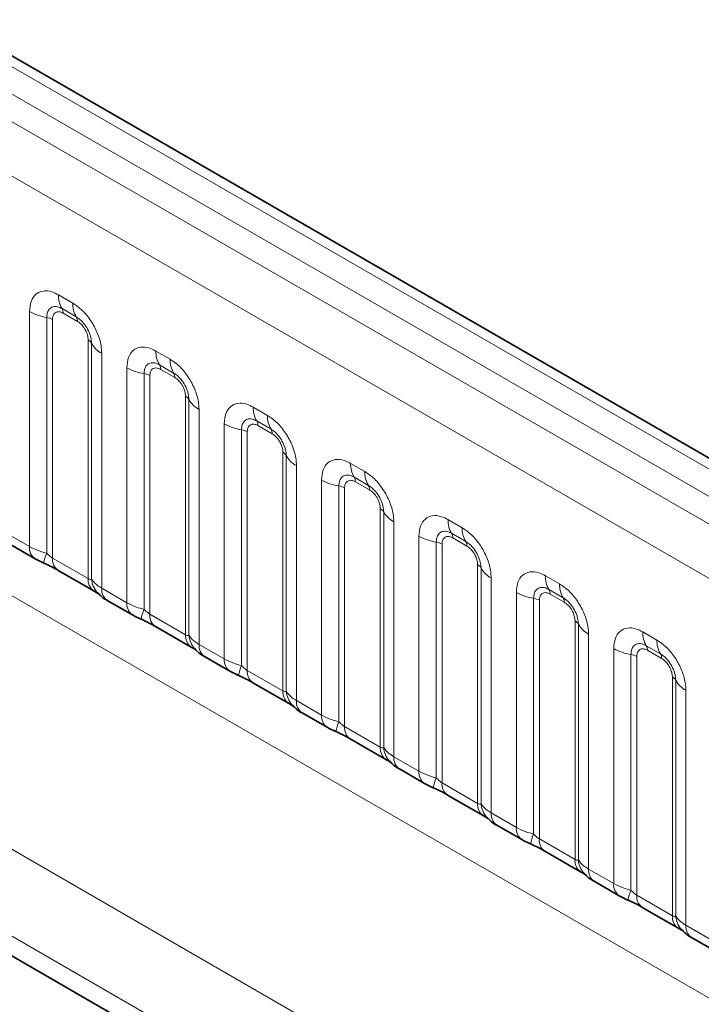
# Model space of a CAD drawing. Units: millimetres. Extents: x 15 to 416, y 5 to 292.
# Drawn here: x 311 to 316, y 250 to 257 of the extents above; entities that cross this region are included whole.
import ezdxf

# ---------------------------------------------------------------- set-up
doc = ezdxf.new("R2010")
doc.units = ezdxf.units.MM

msp = doc.modelspace()

# ---------------------------------------------------------------- linework, layer by layer
at = {"color": 8, "linetype": 'Continuous', "lineweight": 18}
for p, q in [((333.9852, 243.2576), (263.4897, 283.9538)), ((333.8084, 243.1556), (263.3099, 283.8535)), ((263.1331, 283.7479), (333.6285, 243.0517)), ((333.4524, 242.747), (262.9588, 283.4421)), ((262.9594, 280.2998), (333.4518, 239.6054)), ((303.0341, 255.2682), (331.8087, 238.6569)), ((331.5265, 238.1695), (302.6032, 254.8666)), ((311.2622, 254.8706), (311.3685, 254.8092)), ((311.395, 254.706), (311.2887, 254.7673)), ((311.0452, 252.9866), (311.0452, 254.7452)), ((311.1744, 254.7013), (311.1744, 252.9365)), ((311.4038, 254.6715), (311.2976, 254.7329)), ((311.2175, 254.6866), (311.2175, 252.9001)), ((311.4839, 252.7463), (311.4839, 254.5328)), ((311.5093, 252.7432), (311.5093, 254.5079)), ((311.5855, 254.4333), (311.5855, 252.6747)), ((311.9905, 254.4501), (312.0968, 254.3888)), ((312.1233, 254.2855), (312.017, 254.3468)), ((311.7735, 252.5662), (311.7735, 254.3248)), ((311.9027, 254.2808), (311.9027, 252.5161)), ((311.9458, 254.2662), (311.9458, 252.4797)), ((312.1321, 254.2511), (312.0259, 254.3124)), ((312.2122, 252.3259), (312.2122, 254.1123)), ((312.2376, 252.3227), (312.2376, 254.0875)), ((312.3138, 254.0129), (312.3138, 252.2543)), ((312.7189, 254.0297), (312.8251, 253.9683)), ((312.5018, 252.1457), (312.5018, 253.9043)), ((312.8516, 253.8651), (312.7454, 253.9264)), ((312.8604, 253.8306), (312.7542, 253.892)), ((312.631, 253.8604), (312.631, 252.0956)), ((312.6741, 253.8457), (312.6741, 252.0592)), ((312.9405, 251.9054), (312.9405, 253.6919)), ((312.9659, 251.9023), (312.9659, 253.667)), ((313.0421, 253.5924), (313.0421, 251.8338)), ((313.4472, 253.6092), (313.5534, 253.5479)), ((304.6653, 253.5286), (331.5265, 238.0219)), ((313.2301, 251.7253), (313.2301, 253.4839)), ((313.5799, 253.4446), (313.4737, 253.5059)), ((313.5888, 253.4102), (313.4825, 253.4715)), ((313.3594, 253.4399), (313.3594, 251.6752)), ((313.4024, 253.4253), (313.4024, 251.6388)), ((313.6689, 251.485), (313.6689, 253.2714)), ((313.6943, 251.4818), (313.6943, 253.2466)), ((313.7704, 253.172), (313.7704, 251.4134)), ((314.1755, 253.1888), (314.2817, 253.1274)), ((310.8572, 253.0952), (311.0452, 252.9866)), ((314.3082, 253.0242), (314.202, 253.0855)), ((313.9585, 251.3048), (313.9585, 253.0634)), ((314.0877, 253.0195), (314.0877, 251.2547)), ((314.1308, 253.0048), (314.1308, 251.2183)), ((314.3171, 252.9897), (314.2108, 253.0511)), ((311.2175, 252.9001), (311.4839, 252.7463)), ((314.3972, 251.0645), (314.3972, 252.851)), ((314.4226, 251.0614), (314.4226, 252.8261)), ((314.4988, 252.7515), (314.4988, 250.9929)), ((314.9038, 252.7683), (315.0101, 252.707)), ((311.5855, 252.6747), (311.7735, 252.5662)), ((314.6868, 250.8844), (314.6868, 252.643)), ((315.0366, 252.6037), (314.9303, 252.665)), ((315.0454, 252.5693), (314.9392, 252.6306)), ((314.816, 252.599), (314.816, 250.8343)), ((314.8591, 252.5844), (314.8591, 250.7979)), ((311.9458, 252.4797), (312.2122, 252.3259)), ((315.1255, 250.6441), (315.1255, 252.4305)), ((315.1509, 250.6409), (315.1509, 252.4057)), ((315.6321, 252.3479), (315.7384, 252.2865)), ((315.2271, 252.3311), (315.2271, 250.5725)), ((312.3138, 252.2543), (312.5018, 252.1457)), ((315.4151, 250.4639), (315.4151, 252.2225)), ((315.7649, 252.1833), (315.6586, 252.2446)), ((315.7737, 252.1488), (315.6675, 252.2102)), ((315.5443, 252.1786), (315.5443, 250.4138)), ((315.5874, 252.1639), (315.5874, 250.3774)), ((312.6741, 252.0592), (312.9405, 251.9054)), ((315.8538, 250.2236), (315.8538, 252.0101)), ((315.8792, 250.2205), (315.8792, 251.9852)), ((315.9554, 251.9106), (315.9554, 250.152)), ((313.0421, 251.8338), (313.2301, 251.7253)), ((313.4024, 251.6388), (313.6689, 251.485)), ((313.7704, 251.4134), (313.9585, 251.3048)), ((314.1308, 251.2183), (314.3972, 251.0645)), ((314.4988, 250.9929), (314.6868, 250.8844)), ((314.8591, 250.7979), (315.1255, 250.6441)), ((315.2271, 250.5725), (315.4151, 250.4639)), ((315.5874, 250.3774), (315.8538, 250.2236)), ((315.9554, 250.152), (316.1434, 250.0435))]:
    msp.add_line(p, q, dxfattribs=at)
at = {"color": 7, "linetype": 'Continuous', "lineweight": 35}
for p, q in [((334.108, 243.2695), (263.6138, 283.9649)), ((304.6653, 253.5286), (331.5265, 238.0219)), ((310.8986, 253.0036), (311.0866, 252.8951)), ((311.2589, 252.8085), (311.5253, 252.6547)), ((311.6269, 252.5832), (311.8149, 252.4746)), ((311.9872, 252.3881), (312.2537, 252.2343)), ((312.3552, 252.1627), (312.5433, 252.0542)), ((312.7155, 251.9676), (312.982, 251.8138)), ((313.0835, 251.7423), (313.2716, 251.6337)), ((313.4439, 251.5472), (313.7103, 251.3934)), ((313.8119, 251.3218), (313.9999, 251.2133)), ((314.1722, 251.1267), (314.4386, 250.9729)), ((314.5402, 250.9014), (314.7282, 250.7928)), ((314.9005, 250.7063), (315.1669, 250.5525)), ((315.2685, 250.4809), (315.4565, 250.3724)), ((315.6288, 250.2858), (315.8953, 250.132)), ((315.9968, 250.0605), (316.1849, 249.9519))]:
    msp.add_line(p, q, dxfattribs=at)
at = {"color": 8, "linetype": 'Continuous', "lineweight": 18}
for centre, radius, start, end in [((311.449, 254.8635), 0.1869, 177.82648, 210.97106), ((311.2353, 254.7352), 0.0623, 357.82648, 30.97106), ((311.5552, 254.8021), 0.1869, 177.82648, 210.97106), ((311.2326, 255.0841), 0.3872, 241.05199, 261.35561), ((311.155, 254.5737), 0.1291, 61.05199, 81.35561), ((311.3415, 254.6739), 0.0623, 357.82648, 30.97106), ((311.4548, 254.4777), 0.0623, 29.02945, 62.17706), ((311.6727, 254.5986), 0.1869, 209.02945, 242.17706), ((312.1773, 254.443), 0.1869, 177.82648, 210.97106), ((311.9636, 254.3148), 0.0623, 357.82648, 30.97106), ((312.2836, 254.3817), 0.1869, 177.82648, 210.97106), ((311.9609, 254.6636), 0.3872, 241.05199, 261.35561), ((311.8833, 254.1532), 0.1291, 61.05199, 81.35561), ((312.0699, 254.2534), 0.0623, 357.82648, 30.97106), ((312.1831, 254.0572), 0.0623, 29.02945, 62.17706), ((312.401, 254.1782), 0.1869, 209.02945, 242.17706), ((312.9056, 254.0226), 0.1869, 177.82648, 210.97106), ((313.0119, 253.9612), 0.1869, 177.82648, 210.97106), ((312.6892, 254.2432), 0.3872, 241.05199, 261.35561), ((312.6919, 253.8943), 0.0623, 357.82648, 30.97106), ((312.6116, 253.7328), 0.1291, 61.05199, 81.35561), ((312.7982, 253.833), 0.0623, 357.82648, 30.97106), ((312.9115, 253.6368), 0.0623, 29.02945, 62.17706), ((313.1293, 253.7577), 0.1869, 209.02945, 242.17706), ((313.634, 253.6021), 0.1869, 177.82648, 210.97106), ((313.7402, 253.5408), 0.1869, 177.82648, 210.97106), ((313.4176, 253.8227), 0.3872, 241.05199, 261.35561), ((313.4203, 253.4739), 0.0623, 357.82648, 30.97106), ((313.5265, 253.4125), 0.0623, 357.82648, 30.97106), ((313.34, 253.3123), 0.1291, 61.05199, 81.35561), ((313.6398, 253.2163), 0.0623, 29.02945, 62.17706), ((313.8577, 253.3373), 0.1869, 209.02945, 242.17706), ((314.3623, 253.1817), 0.1869, 177.82648, 210.97106), ((314.1486, 253.0534), 0.0623, 357.82648, 30.97106), ((314.4685, 253.1203), 0.1869, 177.82648, 210.97106), ((314.1459, 253.4023), 0.3872, 241.05199, 261.35561), ((314.0683, 252.8919), 0.1291, 61.05199, 81.35561), ((314.2548, 252.9921), 0.0623, 357.82648, 30.97106), ((311.1457, 252.977), 0.101, 174.5155, 234.32397), ((311.4587, 252.8076), 0.3121, 155.60271, 169.70386), ((311.3152, 252.8892), 0.0984, 173.61687, 235.07095), ((314.3681, 252.7959), 0.0623, 29.02945, 62.17706), ((314.586, 252.9168), 0.1869, 209.02945, 242.17706), ((311.5876, 252.7379), 0.104, 175.35742, 232.47805), ((311.6824, 252.7569), 0.1737, 184.53892, 221.33853), ((315.0906, 252.7612), 0.1869, 177.82648, 210.97106), ((315.1968, 252.6999), 0.1869, 177.82648, 210.97106), ((311.6861, 252.6651), 0.1011, 174.52934, 234.15848), ((314.8742, 252.9818), 0.3872, 241.05199, 261.35561), ((314.8769, 252.633), 0.0623, 357.82648, 30.97106), ((311.874, 252.5565), 0.101, 174.5155, 234.32397), ((314.7966, 252.4714), 0.1291, 61.05199, 81.35561), ((314.9831, 252.5716), 0.0623, 357.82648, 30.97106), ((312.187, 252.3871), 0.3121, 155.60271, 169.70386), ((312.0435, 252.4687), 0.0984, 173.61687, 235.07095), ((315.0964, 252.3754), 0.0623, 29.02945, 62.17706), ((315.3143, 252.4964), 0.1869, 209.02945, 242.17706), ((315.8189, 252.3408), 0.1869, 177.82648, 210.97106), ((312.3159, 252.3174), 0.104, 175.35742, 232.47805), ((312.4107, 252.3365), 0.1737, 184.53892, 221.33853), ((315.9252, 252.2794), 0.1869, 177.82648, 210.97106), ((312.4144, 252.2447), 0.1011, 174.52934, 234.15848), ((315.6025, 252.5614), 0.3872, 241.05199, 261.35561), ((315.6052, 252.2125), 0.0623, 357.82648, 30.97106), ((312.6023, 252.1361), 0.101, 174.5155, 234.32397), ((315.5249, 252.051), 0.1291, 61.05199, 81.35561), ((315.7115, 252.1512), 0.0623, 357.82648, 30.97106), ((312.9153, 251.9667), 0.3121, 155.60271, 169.70386), ((312.7719, 252.0483), 0.0984, 173.61687, 235.07095), ((315.8247, 251.955), 0.0623, 29.02945, 62.17706), ((316.0426, 252.0759), 0.1869, 209.02945, 242.17706), ((313.0442, 251.897), 0.104, 175.35742, 232.47805), ((313.1391, 251.916), 0.1737, 184.53892, 221.33853), ((313.1427, 251.8242), 0.1011, 174.52934, 234.15848), ((313.3307, 251.7156), 0.101, 174.5155, 234.32397), ((313.6436, 251.5462), 0.3121, 155.60271, 169.70386), ((313.5002, 251.6278), 0.0984, 173.61687, 235.07095), ((313.7725, 251.4765), 0.104, 175.35742, 232.47805), ((313.8674, 251.4956), 0.1737, 184.53892, 221.33853), ((313.8711, 251.4038), 0.1011, 174.52934, 234.15848), ((314.059, 251.2952), 0.101, 174.5155, 234.32397), ((314.372, 251.1258), 0.3121, 155.60271, 169.70386), ((314.2285, 251.2074), 0.0984, 173.61687, 235.07095), ((314.5009, 251.0561), 0.104, 175.35742, 232.47805), ((314.5957, 251.0751), 0.1737, 184.53892, 221.33853), ((314.5994, 250.9833), 0.1011, 174.52934, 234.15848), ((314.7873, 250.8747), 0.101, 174.5155, 234.32397), ((315.1003, 250.7053), 0.3121, 155.60271, 169.70386), ((314.9568, 250.7869), 0.0984, 173.61687, 235.07095), ((315.2292, 250.6356), 0.104, 175.35742, 232.47805), ((315.324, 250.6547), 0.1737, 184.53892, 221.33853), ((315.3277, 250.5629), 0.1011, 174.52934, 234.15848), ((315.5156, 250.4543), 0.101, 174.5155, 234.32397), ((315.8286, 250.2849), 0.3121, 155.60271, 169.70386), ((315.6851, 250.3665), 0.0984, 173.61687, 235.07095), ((315.9575, 250.2152), 0.104, 175.35742, 232.47805), ((316.0523, 250.2342), 0.1737, 184.53892, 221.33853), ((316.056, 250.1424), 0.1011, 174.52934, 234.15848)]:
    msp.add_arc(centre, radius, start, end, dxfattribs=at)
for points, knots in [([(311.0452, 254.7452), (311.0476, 254.772), (311.0524, 254.8256), (311.0898, 254.8792), (311.1449, 254.904), (311.2059, 254.8988), (311.2462, 254.8786), (311.2622, 254.8706)], [0, 0, 0, 0, 0.214755, 0.429514, 0.644159, 0.858765, 1, 1, 1, 1]), ([(311.2887, 254.7673), (311.2768, 254.7729), (311.2519, 254.7846), (311.218, 254.7829), (311.1915, 254.7654), (311.1767, 254.7362), (311.1751, 254.7116), (311.1744, 254.7013)], [0, 0, 0, 0, 0.200159, 0.415001, 0.629595, 0.8441, 1, 1, 1, 1]), ([(311.3685, 254.8092), (311.3929, 254.7924), (311.4417, 254.7587), (311.5067, 254.6779), (311.5558, 254.586), (311.5818, 254.5005), (311.5844, 254.4524), (311.5855, 254.4333)], [0, 0, 0, 0, 0.214755, 0.429514, 0.644159, 0.858765, 1, 1, 1, 1]), ([(311.2976, 254.7329), (311.2946, 254.7345), (311.2827, 254.7409), (311.2622, 254.7457), (311.2426, 254.741), (311.2278, 254.7283), (311.219, 254.7107), (311.2179, 254.6937), (311.2175, 254.6866)], [0, 0, 0, 0, 0.071002, 0.285386, 0.499777, 0.633985, 0.848897, 1, 1, 1, 1]), ([(311.5093, 254.5079), (311.5082, 254.5224), (311.5059, 254.5524), (311.4875, 254.6022), (311.459, 254.6492), (311.4264, 254.6852), (311.4043, 254.6998), (311.395, 254.706)], [0, 0, 0, 0, 0.200159, 0.415001, 0.629595, 0.8441, 1, 1, 1, 1]), ([(311.4839, 254.5328), (311.4838, 254.5363), (311.4834, 254.5503), (311.4773, 254.5775), (311.4635, 254.6081), (311.4451, 254.6358), (311.4255, 254.6573), (311.4101, 254.6674), (311.4038, 254.6715)], [0, 0, 0, 0, 0.071002, 0.285386, 0.499777, 0.633985, 0.848897, 1, 1, 1, 1]), ([(311.7735, 254.3248), (311.7759, 254.3516), (311.7807, 254.4052), (311.8181, 254.4587), (311.8732, 254.4836), (311.9342, 254.4784), (311.9745, 254.4581), (311.9905, 254.4501)], [0, 0, 0, 0, 0.214755, 0.429514, 0.644159, 0.858765, 1, 1, 1, 1]), ([(312.017, 254.3468), (312.0051, 254.3525), (311.9802, 254.3642), (311.9463, 254.3624), (311.9198, 254.3449), (311.905, 254.3158), (311.9034, 254.2912), (311.9027, 254.2808)], [0, 0, 0, 0, 0.200159, 0.415001, 0.629595, 0.8441, 1, 1, 1, 1]), ([(312.0968, 254.3888), (312.1212, 254.3719), (312.17, 254.3382), (312.235, 254.2574), (312.2841, 254.1655), (312.3101, 254.0801), (312.3127, 254.032), (312.3138, 254.0129)], [0, 0, 0, 0, 0.214755, 0.429514, 0.644159, 0.858765, 1, 1, 1, 1]), ([(312.0259, 254.3124), (312.0229, 254.314), (312.011, 254.3204), (311.9905, 254.3252), (311.9709, 254.3206), (311.9561, 254.3079), (311.9473, 254.2903), (311.9462, 254.2732), (311.9458, 254.2662)], [0, 0, 0, 0, 0.071002, 0.285386, 0.499777, 0.633985, 0.848897, 1, 1, 1, 1]), ([(312.2376, 254.0875), (312.2365, 254.1019), (312.2342, 254.1319), (312.2158, 254.1818), (312.1874, 254.2288), (312.1547, 254.2647), (312.1326, 254.2794), (312.1233, 254.2855)], [0, 0, 0, 0, 0.200159, 0.415001, 0.629595, 0.8441, 1, 1, 1, 1]), ([(312.2122, 254.1123), (312.2121, 254.1158), (312.2117, 254.1298), (312.2057, 254.157), (312.1918, 254.1876), (312.1734, 254.2154), (312.1538, 254.2368), (312.1385, 254.2469), (312.1321, 254.2511)], [0, 0, 0, 0, 0.071002, 0.285386, 0.499777, 0.633985, 0.848897, 1, 1, 1, 1]), ([(312.5018, 253.9043), (312.5042, 253.9311), (312.509, 253.9847), (312.5464, 254.0382), (312.6015, 254.0631), (312.6625, 254.0579), (312.7029, 254.0377), (312.7189, 254.0297)], [0, 0, 0, 0, 0.214755, 0.429514, 0.644159, 0.858765, 1, 1, 1, 1]), ([(312.8251, 253.9683), (312.8495, 253.9515), (312.8983, 253.9178), (312.9634, 253.837), (313.0124, 253.7451), (313.0384, 253.6596), (313.0411, 253.6115), (313.0421, 253.5924)], [0, 0, 0, 0, 0.214755, 0.429514, 0.644159, 0.858765, 1, 1, 1, 1]), ([(312.7454, 253.9264), (312.7334, 253.932), (312.7086, 253.9437), (312.6746, 253.942), (312.6481, 253.9245), (312.6333, 253.8953), (312.6317, 253.8707), (312.631, 253.8604)], [0, 0, 0, 0, 0.2001586, 0.4150009, 0.6295952, 0.8441002, 1, 1, 1, 1]), ([(312.7542, 253.892), (312.7512, 253.8936), (312.7393, 253.9), (312.7188, 253.9048), (312.6992, 253.9001), (312.6844, 253.8874), (312.6756, 253.8698), (312.6746, 253.8528), (312.6741, 253.8457)], [0, 0, 0, 0, 0.071002, 0.285386, 0.499777, 0.633985, 0.848897, 1, 1, 1, 1]), ([(312.9659, 253.667), (312.9648, 253.6815), (312.9626, 253.7115), (312.9441, 253.7613), (312.9157, 253.8083), (312.883, 253.8443), (312.8609, 253.8589), (312.8516, 253.8651)], [0, 0, 0, 0, 0.200159, 0.415001, 0.629595, 0.8441, 1, 1, 1, 1]), ([(312.9405, 253.6919), (312.9404, 253.6954), (312.94, 253.7094), (312.934, 253.7366), (312.9201, 253.7672), (312.9017, 253.7949), (312.8821, 253.8164), (312.8668, 253.8265), (312.8604, 253.8306)], [0, 0, 0, 0, 0.071002, 0.285386, 0.499777, 0.633985, 0.848897, 1, 1, 1, 1]), ([(313.2301, 253.4839), (313.2325, 253.5107), (313.2373, 253.5643), (313.2748, 253.6178), (313.3298, 253.6427), (313.3909, 253.6375), (313.4312, 253.6172), (313.4472, 253.6092)], [0, 0, 0, 0, 0.214755, 0.429514, 0.644159, 0.858765, 1, 1, 1, 1]), ([(313.4737, 253.5059), (313.4617, 253.5116), (313.4369, 253.5233), (313.403, 253.5215), (313.3764, 253.504), (313.3616, 253.4749), (313.36, 253.4503), (313.3594, 253.4399)], [0, 0, 0, 0, 0.2001586, 0.4150009, 0.6295952, 0.8441002, 1, 1, 1, 1]), ([(313.5534, 253.5479), (313.5778, 253.531), (313.6266, 253.4973), (313.6917, 253.4165), (313.7408, 253.3246), (313.7667, 253.2392), (313.7694, 253.1911), (313.7704, 253.172)], [0, 0, 0, 0, 0.214755, 0.429514, 0.644159, 0.858765, 1, 1, 1, 1]), ([(313.4825, 253.4715), (313.4796, 253.4731), (313.4676, 253.4795), (313.4471, 253.4843), (313.4276, 253.4797), (313.4127, 253.467), (313.4039, 253.4494), (313.4029, 253.4323), (313.4024, 253.4253)], [0, 0, 0, 0, 0.071002, 0.285386, 0.499777, 0.633985, 0.848897, 1, 1, 1, 1]), ([(313.6943, 253.2466), (313.6932, 253.261), (313.6909, 253.291), (313.6724, 253.3409), (313.644, 253.3879), (313.6114, 253.4238), (313.5892, 253.4385), (313.5799, 253.4446)], [0, 0, 0, 0, 0.200159, 0.415001, 0.629595, 0.8441, 1, 1, 1, 1]), ([(313.6689, 253.2714), (313.6688, 253.2749), (313.6684, 253.2889), (313.6623, 253.3161), (313.6485, 253.3467), (313.63, 253.3745), (313.6104, 253.3959), (313.5951, 253.406), (313.5888, 253.4102)], [0, 0, 0, 0, 0.071002, 0.285386, 0.499777, 0.633985, 0.848897, 1, 1, 1, 1]), ([(313.9585, 253.0634), (313.9609, 253.0902), (313.9657, 253.1438), (314.0031, 253.1973), (314.0582, 253.2222), (314.1192, 253.217), (314.1595, 253.1968), (314.1755, 253.1888)], [0, 0, 0, 0, 0.214755, 0.429514, 0.644159, 0.858765, 1, 1, 1, 1]), ([(314.202, 253.0855), (314.19, 253.0911), (314.1652, 253.1028), (314.1313, 253.1011), (314.1048, 253.0836), (314.0899, 253.0544), (314.0884, 253.0298), (314.0877, 253.0195)], [0, 0, 0, 0, 0.200159, 0.415001, 0.629595, 0.8441, 1, 1, 1, 1]), ([(314.2817, 253.1274), (314.3061, 253.1106), (314.355, 253.0769), (314.42, 252.9961), (314.4691, 252.9042), (314.4951, 252.8187), (314.4977, 252.7706), (314.4988, 252.7515)], [0, 0, 0, 0, 0.214755, 0.429514, 0.644159, 0.858765, 1, 1, 1, 1]), ([(314.2108, 253.0511), (314.2079, 253.0527), (314.196, 253.0591), (314.1755, 253.0639), (314.1559, 253.0592), (314.141, 253.0465), (314.1323, 253.0289), (314.1312, 253.0119), (314.1308, 253.0048)], [0, 0, 0, 0, 0.071002, 0.285386, 0.499777, 0.633985, 0.848897, 1, 1, 1, 1]), ([(314.4226, 252.8261), (314.4215, 252.8406), (314.4192, 252.8706), (314.4007, 252.9204), (314.3723, 252.9674), (314.3397, 253.0034), (314.3176, 253.018), (314.3082, 253.0242)], [0, 0, 0, 0, 0.200159, 0.415001, 0.629595, 0.8441, 1, 1, 1, 1]), ([(311.0452, 252.9866), (311.068, 252.975), (311.1067, 252.9552), (311.1546, 252.942), (311.1744, 252.9365)], [0, 0, 0, 0, 0.587357, 1, 1, 1, 1]), ([(311.1744, 252.9365), (311.1831, 252.9282), (311.1953, 252.9164), (311.2104, 252.9044), (311.2157, 252.9012), (311.2175, 252.9001)], [0, 0, 0, 0, 0.6189347, 0.8767637, 1, 1, 1, 1]), ([(314.3972, 252.851), (314.3971, 252.8545), (314.3967, 252.8685), (314.3906, 252.8957), (314.3768, 252.9263), (314.3584, 252.954), (314.3387, 252.9755), (314.3234, 252.9856), (314.3171, 252.9897)], [0, 0, 0, 0, 0.071002, 0.285386, 0.499777, 0.633985, 0.848897, 1, 1, 1, 1]), ([(314.6868, 252.643), (314.6892, 252.6698), (314.694, 252.7234), (314.7314, 252.7769), (314.7865, 252.8018), (314.8475, 252.7966), (314.8878, 252.7763), (314.9038, 252.7683)], [0, 0, 0, 0, 0.2147547, 0.4295135, 0.6441592, 0.8587652, 1, 1, 1, 1]), ([(311.4839, 252.7463), (311.4873, 252.7446), (311.4944, 252.7411), (311.5035, 252.7403), (311.5071, 252.7421), (311.5093, 252.7432)], [0, 0, 0, 0, 0.256107, 0.543584, 1, 1, 1, 1]), ([(311.5093, 252.7432), (311.5195, 252.7293), (311.5372, 252.7053), (311.5712, 252.6838), (311.5855, 252.6747)], [0, 0, 0, 0, 0.578257, 1, 1, 1, 1]), ([(315.0101, 252.707), (315.0345, 252.6901), (315.0833, 252.6564), (315.1483, 252.5756), (315.1974, 252.4837), (315.2234, 252.3983), (315.226, 252.3502), (315.2271, 252.3311)], [0, 0, 0, 0, 0.214755, 0.429514, 0.644159, 0.858765, 1, 1, 1, 1]), ([(314.9303, 252.665), (314.9184, 252.6707), (314.8935, 252.6824), (314.8596, 252.6806), (314.8331, 252.6631), (314.8183, 252.634), (314.8167, 252.6094), (314.816, 252.599)], [0, 0, 0, 0, 0.200159, 0.415001, 0.629595, 0.8441, 1, 1, 1, 1]), ([(314.9392, 252.6306), (314.9362, 252.6322), (314.9243, 252.6386), (314.9038, 252.6434), (314.8842, 252.6388), (314.8694, 252.6261), (314.8606, 252.6085), (314.8595, 252.5914), (314.8591, 252.5844)], [0, 0, 0, 0, 0.071002, 0.285386, 0.499777, 0.633985, 0.848897, 1, 1, 1, 1]), ([(311.7735, 252.5662), (311.7963, 252.5546), (311.8351, 252.5348), (311.883, 252.5215), (311.9027, 252.5161)], [0, 0, 0, 0, 0.587357, 1, 1, 1, 1]), ([(315.1509, 252.4057), (315.1498, 252.4201), (315.1475, 252.4501), (315.1291, 252.5), (315.1006, 252.547), (315.068, 252.5829), (315.0459, 252.5976), (315.0366, 252.6037)], [0, 0, 0, 0, 0.200159, 0.415001, 0.629595, 0.8441, 1, 1, 1, 1]), ([(315.1255, 252.4305), (315.1254, 252.434), (315.125, 252.448), (315.1189, 252.4752), (315.1051, 252.5058), (315.0867, 252.5336), (315.0671, 252.555), (315.0517, 252.5651), (315.0454, 252.5693)], [0, 0, 0, 0, 0.071002, 0.285386, 0.499777, 0.633985, 0.848897, 1, 1, 1, 1]), ([(311.9027, 252.5161), (311.9114, 252.5078), (311.9236, 252.496), (311.9387, 252.484), (311.9441, 252.4807), (311.9458, 252.4797)], [0, 0, 0, 0, 0.618935, 0.876764, 1, 1, 1, 1]), ([(315.4151, 252.2225), (315.4175, 252.2493), (315.4223, 252.3029), (315.4597, 252.3564), (315.5148, 252.3813), (315.5758, 252.3761), (315.6161, 252.3559), (315.6321, 252.3479)], [0, 0, 0, 0, 0.2147547, 0.4295135, 0.6441592, 0.8587652, 1, 1, 1, 1]), ([(312.2122, 252.3259), (312.2156, 252.3242), (312.2227, 252.3206), (312.2318, 252.3199), (312.2354, 252.3217), (312.2376, 252.3227)], [0, 0, 0, 0, 0.256107, 0.543584, 1, 1, 1, 1]), ([(312.2376, 252.3227), (312.2478, 252.3088), (312.2655, 252.2848), (312.2995, 252.2633), (312.3138, 252.2543)], [0, 0, 0, 0, 0.578257, 1, 1, 1, 1]), ([(315.6586, 252.2446), (315.6467, 252.2502), (315.6218, 252.2619), (315.5879, 252.2602), (315.5614, 252.2427), (315.5466, 252.2135), (315.545, 252.1889), (315.5443, 252.1786)], [0, 0, 0, 0, 0.200159, 0.415001, 0.629595, 0.8441, 1, 1, 1, 1]), ([(315.7384, 252.2865), (315.7628, 252.2697), (315.8116, 252.236), (315.8766, 252.1552), (315.9257, 252.0633), (315.9517, 251.9778), (315.9543, 251.9297), (315.9554, 251.9106)], [0, 0, 0, 0, 0.214755, 0.429514, 0.644159, 0.858765, 1, 1, 1, 1]), ([(315.6675, 252.2102), (315.6645, 252.2118), (315.6526, 252.2182), (315.6321, 252.223), (315.6125, 252.2183), (315.5977, 252.2056), (315.5889, 252.188), (315.5878, 252.171), (315.5874, 252.1639)], [0, 0, 0, 0, 0.071002, 0.285386, 0.499777, 0.633985, 0.848897, 1, 1, 1, 1]), ([(312.5018, 252.1457), (312.5246, 252.1341), (312.5634, 252.1143), (312.6113, 252.1011), (312.631, 252.0956)], [0, 0, 0, 0, 0.587357, 1, 1, 1, 1]), ([(315.8792, 251.9852), (315.8781, 251.9997), (315.8758, 252.0297), (315.8574, 252.0795), (315.829, 252.1265), (315.7963, 252.1625), (315.7742, 252.1771), (315.7649, 252.1833)], [0, 0, 0, 0, 0.200159, 0.415001, 0.629595, 0.8441, 1, 1, 1, 1]), ([(315.8538, 252.0101), (315.8537, 252.0136), (315.8533, 252.0276), (315.8473, 252.0547), (315.8334, 252.0854), (315.815, 252.1131), (315.7954, 252.1346), (315.7801, 252.1447), (315.7737, 252.1488)], [0, 0, 0, 0, 0.071002, 0.285386, 0.499777, 0.633985, 0.848897, 1, 1, 1, 1]), ([(312.631, 252.0956), (312.6397, 252.0873), (312.652, 252.0755), (312.667, 252.0635), (312.6724, 252.0603), (312.6741, 252.0592)], [0, 0, 0, 0, 0.618935, 0.876764, 1, 1, 1, 1]), ([(312.9405, 251.9054), (312.9439, 251.9037), (312.951, 251.9002), (312.9602, 251.8994), (312.9637, 251.9012), (312.9659, 251.9023)], [0, 0, 0, 0, 0.256107, 0.543584, 1, 1, 1, 1]), ([(312.9659, 251.9023), (312.9762, 251.8884), (312.9938, 251.8644), (313.0278, 251.8429), (313.0421, 251.8338)], [0, 0, 0, 0, 0.578257, 1, 1, 1, 1]), ([(313.2301, 251.7253), (313.2529, 251.7137), (313.2917, 251.6939), (313.3396, 251.6806), (313.3594, 251.6752)], [0, 0, 0, 0, 0.587357, 1, 1, 1, 1]), ([(313.3594, 251.6752), (313.368, 251.6669), (313.3803, 251.6551), (313.3954, 251.6431), (313.4007, 251.6398), (313.4024, 251.6388)], [0, 0, 0, 0, 0.618935, 0.876764, 1, 1, 1, 1]), ([(313.6689, 251.485), (313.6722, 251.4833), (313.6794, 251.4797), (313.6885, 251.479), (313.6921, 251.4808), (313.6943, 251.4818)], [0, 0, 0, 0, 0.256107, 0.543584, 1, 1, 1, 1]), ([(313.6943, 251.4818), (313.7045, 251.4679), (313.7221, 251.4439), (313.7561, 251.4224), (313.7704, 251.4134)], [0, 0, 0, 0, 0.578257, 1, 1, 1, 1]), ([(313.9585, 251.3048), (313.9812, 251.2932), (314.02, 251.2734), (314.0679, 251.2602), (314.0877, 251.2547)], [0, 0, 0, 0, 0.587357, 1, 1, 1, 1]), ([(314.0877, 251.2547), (314.0963, 251.2464), (314.1086, 251.2346), (314.1237, 251.2226), (314.129, 251.2194), (314.1308, 251.2183)], [0, 0, 0, 0, 0.618935, 0.876764, 1, 1, 1, 1]), ([(314.3972, 251.0645), (314.4005, 251.0628), (314.4077, 251.0593), (314.4168, 251.0585), (314.4204, 251.0603), (314.4226, 251.0614)], [0, 0, 0, 0, 0.2561068, 0.5435845, 1, 1, 1, 1]), ([(314.4226, 251.0614), (314.4328, 251.0475), (314.4505, 251.0234), (314.4844, 251.002), (314.4988, 250.9929)], [0, 0, 0, 0, 0.578257, 1, 1, 1, 1]), ([(314.6868, 250.8844), (314.7096, 250.8728), (314.7483, 250.853), (314.7962, 250.8397), (314.816, 250.8343)], [0, 0, 0, 0, 0.587357, 1, 1, 1, 1]), ([(314.816, 250.8343), (314.8247, 250.826), (314.8369, 250.8142), (314.852, 250.8022), (314.8573, 250.7989), (314.8591, 250.7979)], [0, 0, 0, 0, 0.618935, 0.876764, 1, 1, 1, 1]), ([(315.1255, 250.6441), (315.1289, 250.6424), (315.136, 250.6388), (315.1451, 250.6381), (315.1487, 250.6399), (315.1509, 250.6409)], [0, 0, 0, 0, 0.256107, 0.543584, 1, 1, 1, 1]), ([(315.1509, 250.6409), (315.1611, 250.627), (315.1788, 250.603), (315.2128, 250.5815), (315.2271, 250.5725)], [0, 0, 0, 0, 0.578257, 1, 1, 1, 1]), ([(315.4151, 250.4639), (315.4379, 250.4523), (315.4767, 250.4325), (315.5246, 250.4193), (315.5443, 250.4138)], [0, 0, 0, 0, 0.5873571, 1, 1, 1, 1]), ([(315.5443, 250.4138), (315.553, 250.4055), (315.5652, 250.3937), (315.5803, 250.3817), (315.5857, 250.3785), (315.5874, 250.3774)], [0, 0, 0, 0, 0.6189347, 0.8767637, 1, 1, 1, 1]), ([(315.8538, 250.2236), (315.8572, 250.2219), (315.8643, 250.2184), (315.8734, 250.2176), (315.877, 250.2194), (315.8792, 250.2205)], [0, 0, 0, 0, 0.256107, 0.543584, 1, 1, 1, 1]), ([(315.8792, 250.2205), (315.8894, 250.2066), (315.9071, 250.1825), (315.9411, 250.1611), (315.9554, 250.152)], [0, 0, 0, 0, 0.578257, 1, 1, 1, 1])]:
    msp.add_open_spline(points, degree=3, knots=knots, dxfattribs=at)
at = {"color": 7, "linetype": 'Continuous', "lineweight": 35}
for points, knots in [([(311.087, 252.8953), (311.0934, 252.8915), (311.1134, 252.8799), (311.1362, 252.8702), (311.1517, 252.8636)], [0, 0, 0, 0, 0.3226909, 1, 1, 1, 1]), ([(311.1354, 252.8699), (311.1509, 252.8634), (311.1918, 252.8461), (311.235, 252.8225), (311.2551, 252.8106), (311.258, 252.8089)], [0, 0, 0, 0, 0.342046, 0.90289, 1, 1, 1, 1]), ([(311.524, 252.6553), (311.5315, 252.651), (311.5469, 252.6422), (311.5605, 252.6333), (311.5624, 252.6318), (311.5632, 252.6312)], [0, 0, 0, 0, 0.348806, 0.723088, 1, 1, 1, 1]), ([(311.5533, 252.6432), (311.5605, 252.6349), (311.5805, 252.6121), (311.6059, 252.5945), (311.6253, 252.5843), (311.6274, 252.5833)], [0, 0, 0, 0, 0.335922, 0.929799, 1, 1, 1, 1]), ([(311.8153, 252.4748), (311.8218, 252.4711), (311.8417, 252.4594), (311.8645, 252.4497), (311.88, 252.4432)], [0, 0, 0, 0, 0.322691, 1, 1, 1, 1]), ([(311.8637, 252.4494), (311.8792, 252.4429), (311.9201, 252.4257), (311.9633, 252.402), (311.9834, 252.3902), (311.9864, 252.3885)], [0, 0, 0, 0, 0.342046, 0.90289, 1, 1, 1, 1]), ([(312.2524, 252.2348), (312.2598, 252.2306), (312.2752, 252.2218), (312.2888, 252.2128), (312.2907, 252.2114), (312.2916, 252.2108)], [0, 0, 0, 0, 0.3488062, 0.7230878, 1, 1, 1, 1]), ([(312.2816, 252.2227), (312.2888, 252.2145), (312.3089, 252.1916), (312.3342, 252.174), (312.3536, 252.1639), (312.3557, 252.1628)], [0, 0, 0, 0, 0.335922, 0.929799, 1, 1, 1, 1]), ([(312.5436, 252.0544), (312.5501, 252.0506), (312.57, 252.039), (312.5928, 252.0293), (312.6083, 252.0227)], [0, 0, 0, 0, 0.3226909, 1, 1, 1, 1]), ([(312.5921, 252.029), (312.6076, 252.0225), (312.6484, 252.0052), (312.6917, 251.9816), (312.7117, 251.9697), (312.7147, 251.968)], [0, 0, 0, 0, 0.342046, 0.90289, 1, 1, 1, 1]), ([(312.9807, 251.8144), (312.9881, 251.8101), (313.0035, 251.8013), (313.0171, 251.7924), (313.019, 251.7909), (313.0199, 251.7903)], [0, 0, 0, 0, 0.348806, 0.723088, 1, 1, 1, 1]), ([(313.0099, 251.8023), (313.0171, 251.794), (313.0372, 251.7712), (313.0625, 251.7536), (313.082, 251.7434), (313.084, 251.7424)], [0, 0, 0, 0, 0.335922, 0.929799, 1, 1, 1, 1]), ([(313.272, 251.6339), (313.2784, 251.6302), (313.2983, 251.6185), (313.3212, 251.6088), (313.3366, 251.6023)], [0, 0, 0, 0, 0.322691, 1, 1, 1, 1]), ([(313.3204, 251.6085), (313.3359, 251.602), (313.3768, 251.5848), (313.42, 251.5611), (313.44, 251.5493), (313.443, 251.5476)], [0, 0, 0, 0, 0.342046, 0.90289, 1, 1, 1, 1]), ([(313.709, 251.3939), (313.7164, 251.3897), (313.7318, 251.3809), (313.7454, 251.3719), (313.7474, 251.3705), (313.7482, 251.3699)], [0, 0, 0, 0, 0.348806, 0.723088, 1, 1, 1, 1]), ([(313.7382, 251.3818), (313.7455, 251.3736), (313.7655, 251.3507), (313.7908, 251.3331), (313.8103, 251.323), (313.8123, 251.3219)], [0, 0, 0, 0, 0.335922, 0.929799, 1, 1, 1, 1]), ([(314.0003, 251.2135), (314.0067, 251.2097), (314.0266, 251.1981), (314.0495, 251.1884), (314.0649, 251.1818)], [0, 0, 0, 0, 0.322691, 1, 1, 1, 1]), ([(314.0487, 251.1881), (314.0642, 251.1816), (314.1051, 251.1643), (314.1483, 251.1407), (314.1684, 251.1288), (314.1713, 251.1271)], [0, 0, 0, 0, 0.342046, 0.90289, 1, 1, 1, 1]), ([(314.4373, 250.9735), (314.4448, 250.9692), (314.4602, 250.9604), (314.4737, 250.9515), (314.4757, 250.95), (314.4765, 250.9494)], [0, 0, 0, 0, 0.348806, 0.723088, 1, 1, 1, 1]), ([(314.4665, 250.9614), (314.4738, 250.9531), (314.4938, 250.9303), (314.5191, 250.9127), (314.5386, 250.9025), (314.5407, 250.9015)], [0, 0, 0, 0, 0.335922, 0.929799, 1, 1, 1, 1]), ([(314.7286, 250.793), (314.735, 250.7893), (314.755, 250.7776), (314.7778, 250.7679), (314.7933, 250.7614)], [0, 0, 0, 0, 0.322691, 1, 1, 1, 1]), ([(314.777, 250.7676), (314.7925, 250.7611), (314.8334, 250.7439), (314.8766, 250.7202), (314.8967, 250.7084), (314.8996, 250.7067)], [0, 0, 0, 0, 0.342046, 0.90289, 1, 1, 1, 1]), ([(315.1656, 250.553), (315.1731, 250.5488), (315.1885, 250.54), (315.2021, 250.531), (315.204, 250.5296), (315.2048, 250.529)], [0, 0, 0, 0, 0.3488062, 0.7230878, 1, 1, 1, 1]), ([(315.1949, 250.5409), (315.2021, 250.5326), (315.2221, 250.5098), (315.2475, 250.4922), (315.2669, 250.4821), (315.269, 250.481)], [0, 0, 0, 0, 0.335922, 0.929799, 1, 1, 1, 1]), ([(315.4569, 250.3726), (315.4634, 250.3688), (315.4833, 250.3572), (315.5061, 250.3475), (315.5216, 250.3409)], [0, 0, 0, 0, 0.322691, 1, 1, 1, 1]), ([(315.5053, 250.3472), (315.5208, 250.3407), (315.5617, 250.3234), (315.6049, 250.2998), (315.625, 250.2879), (315.628, 250.2862)], [0, 0, 0, 0, 0.342046, 0.90289, 1, 1, 1, 1]), ([(315.894, 250.1326), (315.9014, 250.1283), (315.9168, 250.1195), (315.9304, 250.1106), (315.9323, 250.1091), (315.9332, 250.1085)], [0, 0, 0, 0, 0.348806, 0.723088, 1, 1, 1, 1]), ([(315.9232, 250.1205), (315.9304, 250.1122), (315.9505, 250.0894), (315.9758, 250.0718), (315.9952, 250.0616), (315.9973, 250.0606)], [0, 0, 0, 0, 0.335922, 0.929799, 1, 1, 1, 1])]:
    msp.add_open_spline(points, degree=3, knots=knots, dxfattribs=at)

doc.saveas('drawing.dxf')
